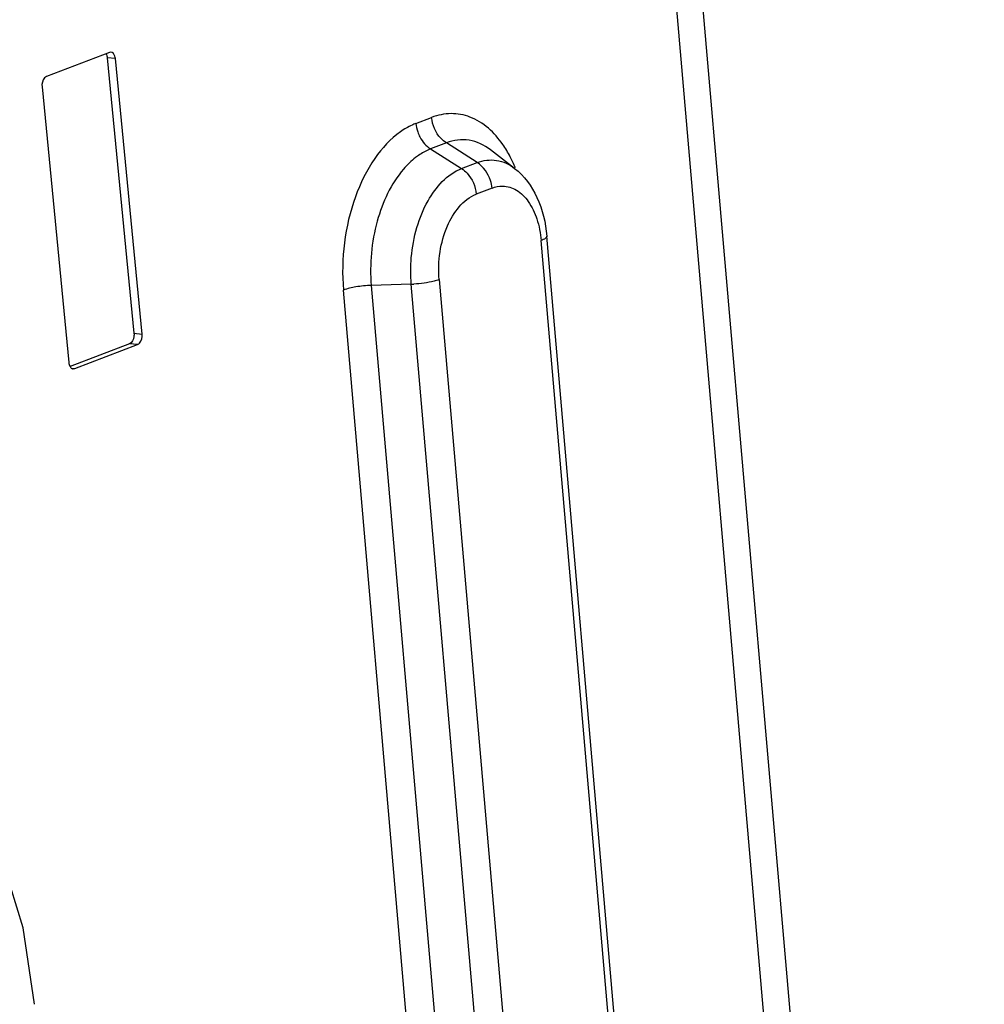
# Model space of a CAD drawing. Units: millimetres. Extents: x 0 to 297, y 32 to 178.
# Drawn here: x 71 to 74, y 145 to 148 of the extents above; entities that cross this region are included whole.
import ezdxf

# ---------------------------------------------------------------- set-up
doc = ezdxf.new("R2010")
doc.units = ezdxf.units.MM
doc.header["$MEASUREMENT"] = 0
doc.layers.get('0').update_dxf_attribs({"lineweight": 0})

msp = doc.modelspace()

# ---------------------------------------------------------------- linework, layer by layer
at = {"color": 18, "lineweight": 25, "true_color": 0x000000}
for p, q in [((74.2208, 137.8088), (72.065, 162.7453)), ((74.139, 137.7445), (71.9831, 162.681)), ((71.3406, 148.3648), (71.1334, 148.2855)), ((71.3602, 148.3443), (71.3331, 148.3469)), ((71.3331, 148.3469), (71.4213, 147.4396)), ((71.3456, 148.3655), (71.3406, 148.3648)), ((71.4484, 147.437), (71.3602, 148.3443)), ((71.1186, 148.2509), (71.2068, 147.3436)), ((72.3496, 148.1307), (72.4014, 148.1506)), ((72.4499, 148.0666), (72.3981, 148.0467)), ((72.5516, 148.0019), (72.4499, 148.0666)), ((72.3981, 148.0467), (72.4998, 147.9821)), ((72.6745, 147.9829), (72.5949, 148.0441)), ((72.4998, 147.9821), (72.5516, 148.0019)), ((72.6001, 147.9179), (72.5483, 147.8981)), ((73.5727, 138.5958), (72.7805, 147.7598)), ((73.554, 138.5811), (72.7618, 147.7451)), ((72.3343, 147.6013), (72.2027, 147.5972)), ((72.2027, 147.5972), (72.562, 143.442)), ((73.1265, 138.4373), (72.3343, 147.6013)), ((72.4259, 147.6165), (73.2182, 138.4525)), ((72.4618, 143.5256), (72.1111, 147.582)), ((71.4213, 147.4396), (71.4484, 147.437)), ((71.4065, 147.4049), (71.2111, 147.3301)), ((71.2264, 147.3231), (71.4335, 147.4024)), ((71.4335, 147.4024), (71.4065, 147.4049)), ((71.217, 147.3239), (71.2264, 147.3231)), ((71.2213, 147.3224), (71.2264, 147.3231))]:
    msp.add_line(p, q, dxfattribs=at)
msp.add_lwpolyline([(71.0943, 145.2294), (71.0565, 145.4809), (70.9724, 145.7534), (70.8489, 145.9835), (70.6912, 146.1604), (70.6234, 146.2119)], dxfattribs=at)
for points in [[(71.329, 148.3606), (71.3314, 148.3565), (71.3327, 148.3516), (71.3331, 148.3469)], [(72.3496, 148.1307), (72.3504, 148.1215), (72.3524, 148.1122), (72.3554, 148.1034)], [(72.6601, 148.0212), (72.6528, 148.0352), (72.6448, 148.0487), (72.6358, 148.0616)], [(72.3981, 148.0467), (72.3855, 148.0419), (72.3734, 148.0355), (72.3621, 148.0281)], [(72.677, 147.9845), (72.672, 147.997), (72.6663, 148.0092), (72.6601, 148.0212)], [(72.6001, 147.9179), (72.6111, 147.9222), (72.6232, 147.9245), (72.6351, 147.9243)], [(72.3343, 147.6013), (72.3317, 147.6304), (72.3319, 147.6598), (72.3344, 147.6889)], [(72.3343, 147.6013), (72.3371, 147.6014), (72.3399, 147.6015), (72.3427, 147.6017)], [(71.2068, 147.3436), (71.2073, 147.3388), (71.2085, 147.334), (71.211, 147.3299)]]:
    msp.add_open_spline(points, degree=3, dxfattribs=at)
for points, knots in [([(71.3602, 148.3443), (71.3599, 148.3471), (71.3594, 148.3497), (71.3585, 148.3525), (71.3564, 148.3585), (71.3517, 148.365), (71.3456, 148.3656)], [0, 0, 0, 0, 1, 1, 1, 2, 2, 2, 2]), ([(71.1334, 148.2855), (71.1309, 148.2846), (71.1288, 148.2828), (71.127, 148.2808), (71.1198, 148.273), (71.1176, 148.2612), (71.1186, 148.2509)], [0, 0, 0, 0, 1, 1, 1, 2, 2, 2, 2]), ([(72.6358, 148.0616), (72.609, 148.1002), (72.5718, 148.1351), (72.5276, 148.1518), (72.5077, 148.1594), (72.4864, 148.1633), (72.4652, 148.1631), (72.4434, 148.1629), (72.4216, 148.1583), (72.4014, 148.1506)], [0, 0, 0, 0, 1, 1, 1, 2, 2, 2, 3, 3, 3, 3]), ([(72.4499, 148.0666), (72.4432, 148.0708), (72.4371, 148.076), (72.4317, 148.0818), (72.4144, 148.1003), (72.4035, 148.1256), (72.4014, 148.1506)], [0, 0, 0, 0, 1, 1, 1, 2, 2, 2, 2]), ([(72.3496, 148.1307), (72.3453, 148.1291), (72.341, 148.1273), (72.3368, 148.1253), (72.3236, 148.1193), (72.311, 148.1119), (72.2991, 148.1035)], [0, 0, 0, 0, 1, 1, 1, 2, 2, 2, 2]), ([(72.2991, 148.1035), (72.2658, 148.0802), (72.2378, 148.0493), (72.2144, 148.0157), (72.1873, 147.9766), (72.1665, 147.9338), (72.1504, 147.8891), (72.1152, 147.7915), (72.1022, 147.6848), (72.1111, 147.582)], [0, 0, 0, 0, 1, 1, 1, 2, 2, 2, 3, 3, 3, 3]), ([(72.3554, 148.1034), (72.3574, 148.0975), (72.3598, 148.0917), (72.3628, 148.0862), (72.3711, 148.0705), (72.3832, 148.0562), (72.3981, 148.0467)], [0, 0, 0, 0, 1, 1, 1, 2, 2, 2, 2]), ([(72.5949, 148.0441), (72.5747, 148.0597), (72.5503, 148.0713), (72.5247, 148.0752), (72.4996, 148.079), (72.4733, 148.0756), (72.4499, 148.0666)], [0, 0, 0, 0, 1, 1, 1, 2, 2, 2, 2]), ([(72.3621, 148.0281), (72.3574, 148.025), (72.3528, 148.0217), (72.3483, 148.0182), (72.334, 148.0071), (72.3209, 147.9943), (72.3091, 147.9806)], [0, 0, 0, 0, 1, 1, 1, 2, 2, 2, 2]), ([(72.5516, 148.0019), (72.5714, 148.0096), (72.5937, 148.0125), (72.615, 148.0092), (72.6367, 148.0059), (72.6573, 147.9961), (72.6745, 147.9829)], [0, 0, 0, 0, 1, 1, 1, 2, 2, 2, 2]), ([(72.6001, 147.9179), (72.5993, 147.9264), (72.5977, 147.9347), (72.5951, 147.9429), (72.5875, 147.9665), (72.5722, 147.9888), (72.5516, 148.0019)], [0, 0, 0, 0, 1, 1, 1, 2, 2, 2, 2]), ([(72.6745, 147.9829), (72.7063, 147.9584), (72.7309, 147.9242), (72.7481, 147.8873), (72.7668, 147.8471), (72.7767, 147.8035), (72.7805, 147.7598)], [0, 0, 0, 0, 1, 1, 1, 2, 2, 2, 2]), ([(72.3091, 147.9806), (72.2673, 147.9321), (72.2397, 147.8717), (72.2223, 147.8092), (72.2032, 147.7399), (72.1966, 147.6679), (72.2027, 147.5972)], [0, 0, 0, 0, 1, 1, 1, 2, 2, 2, 2]), ([(72.3344, 147.6889), (72.3373, 147.7225), (72.3436, 147.756), (72.353, 147.7883), (72.3619, 147.8186), (72.3736, 147.8478), (72.3895, 147.876), (72.4153, 147.9213), (72.4522, 147.9639), (72.4998, 147.9821)], [0, 0, 0, 0, 1, 1, 1, 2, 2, 2, 3, 3, 3, 3]), ([(72.4998, 147.9821), (72.5065, 147.9779), (72.5126, 147.9727), (72.518, 147.9669), (72.5352, 147.9484), (72.5461, 147.9231), (72.5483, 147.8981)], [0, 0, 0, 0, 1, 1, 1, 2, 2, 2, 2]), ([(72.6351, 147.9243), (72.6509, 147.9241), (72.6669, 147.9191), (72.6806, 147.9109), (72.6963, 147.9016), (72.7091, 147.8882), (72.7196, 147.8734), (72.7319, 147.8559), (72.741, 147.8364), (72.7476, 147.8161), (72.7552, 147.7931), (72.7597, 147.7692), (72.7618, 147.7451)], [0, 0, 0, 0, 1, 1, 1, 2, 2, 2, 3, 3, 3, 4, 4, 4, 4]), ([(72.4259, 147.6165), (72.4233, 147.6468), (72.4246, 147.6777), (72.4292, 147.7076), (72.4337, 147.7368), (72.4414, 147.7651), (72.4536, 147.7931), (72.4731, 147.8376), (72.5043, 147.8812), (72.5483, 147.8981)], [0, 0, 0, 0, 1, 1, 1, 2, 2, 2, 3, 3, 3, 3]), ([(72.7805, 147.7598), (72.7807, 147.757), (72.7784, 147.7545), (72.776, 147.7525), (72.7715, 147.7489), (72.7667, 147.7471), (72.7618, 147.7451)], [0, 0, 0, 0, 1, 1, 1, 2, 2, 2, 2]), ([(72.2027, 147.5972), (72.1858, 147.5967), (72.1688, 147.5951), (72.152, 147.5923), (72.1381, 147.5901), (72.1242, 147.5871), (72.1111, 147.582)], [0, 0, 0, 0, 1, 1, 1, 2, 2, 2, 2]), ([(72.4259, 147.6165), (72.4205, 147.6144), (72.4149, 147.6128), (72.4093, 147.6113), (72.3876, 147.6056), (72.3651, 147.6028), (72.3427, 147.6017)], [0, 0, 0, 0, 1, 1, 1, 2, 2, 2, 2]), ([(71.4213, 147.4396), (71.4217, 147.4359), (71.4216, 147.4323), (71.421, 147.4285), (71.4196, 147.419), (71.4151, 147.4082), (71.4065, 147.4049)], [0, 0, 0, 0, 1, 1, 1, 2, 2, 2, 2]), ([(71.4335, 147.4024), (71.436, 147.4033), (71.4382, 147.4051), (71.44, 147.4071), (71.4471, 147.4149), (71.4494, 147.4267), (71.4484, 147.437)], [0, 0, 0, 0, 1, 1, 1, 2, 2, 2, 2]), ([(71.211, 147.3299), (71.2116, 147.3288), (71.2123, 147.3278), (71.2131, 147.3269), (71.2153, 147.3245), (71.2182, 147.3226), (71.2213, 147.3223)], [0, 0, 0, 0, 1, 1, 1, 2, 2, 2, 2])]:
    msp.add_open_spline(points, degree=3, knots=knots, dxfattribs=at)

doc.saveas('drawing.dxf')
